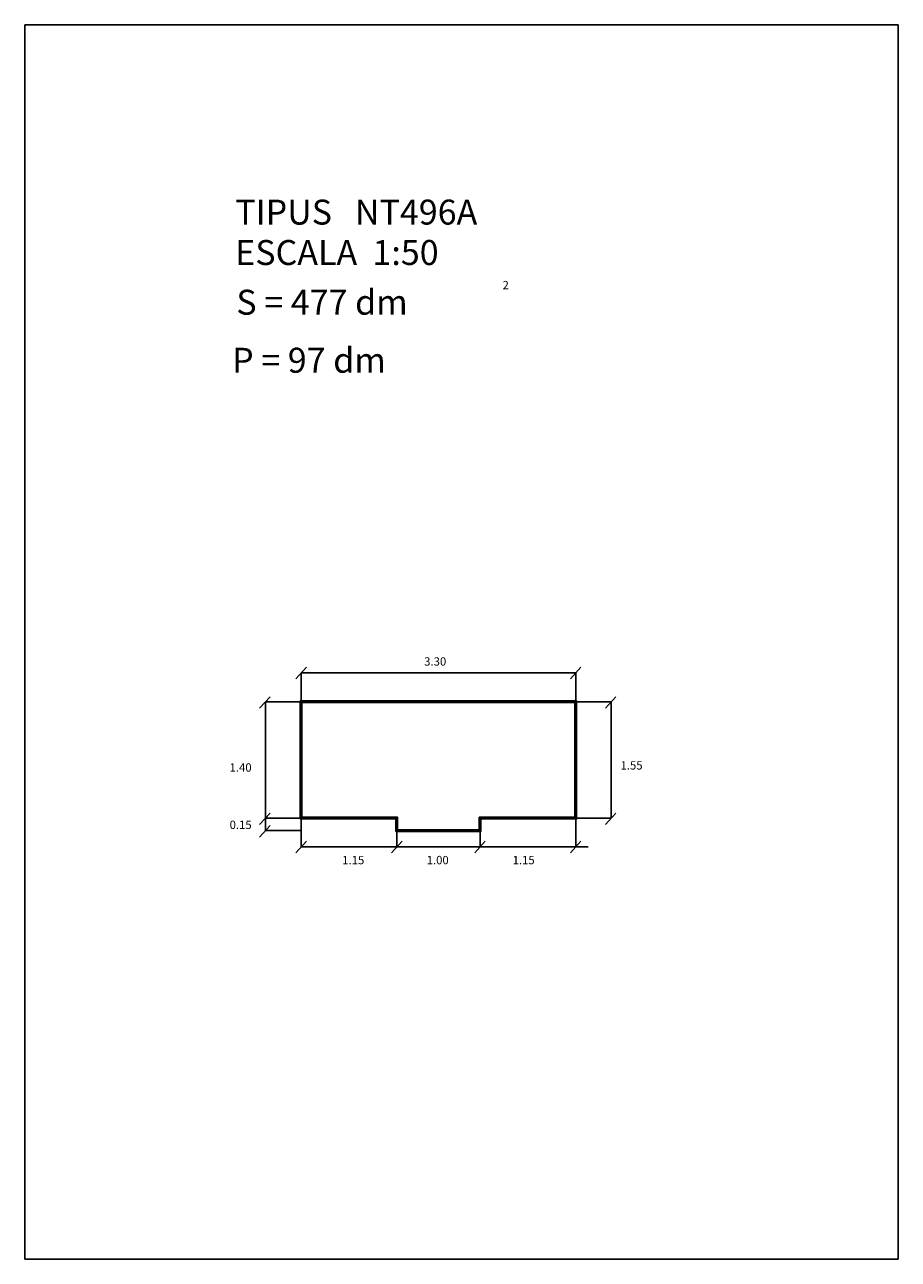
# Model space of a CAD drawing. Extents: x 304 to 314.5, y 27.5 to 42.4.
import ezdxf

# ---------------------------------------------------------------- set-up
doc = ezdxf.new("R2010")
doc.units = 0
doc.header["$LTSCALE"] = 25
doc.header["$MEASUREMENT"] = 0
doc.layers.get('0').update_dxf_attribs({"linetype": 'CONTINUOUS'})
doc.styles.add('ROMANC', font='romanc')

msp = doc.modelspace()

# ---------------------------------------------------------------- linework, layer by layer
for p, q in [((304.003, 42.389), (304.003, 27.539)), ((314.503, 42.389), (304.003, 42.389)), ((314.503, 27.539), (314.503, 42.389)), ((307.262, 34.523), (307.388, 34.662)), ((310.562, 34.523), (310.688, 34.662)), ((307.325, 34.593), (310.625, 34.593)), ((307.325, 34.146), (307.325, 34.593)), ((310.625, 34.246), (310.625, 34.593)), ((306.826, 34.168), (306.952, 34.306)), ((310.982, 34.168), (311.108, 34.306)), ((306.897, 34.246), (307.325, 34.246)), ((306.897, 34.246), (306.897, 32.696)), ((311.053, 34.246), (310.625, 34.246)), ((311.053, 34.246), (311.053, 32.846)), ((306.826, 32.768), (306.952, 32.906)), ((306.897, 32.846), (307.325, 32.846)), ((307.325, 32.846), (307.325, 32.499)), ((311.053, 32.846), (310.625, 32.846)), ((310.625, 32.846), (310.625, 32.499)), ((310.982, 32.768), (311.108, 32.906)), ((306.826, 32.618), (306.952, 32.756)), ((306.897, 32.696), (307.325, 32.696)), ((308.475, 32.696), (308.475, 32.499)), ((309.475, 32.696), (309.475, 32.499)), ((307.262, 32.43), (307.388, 32.568)), ((308.412, 32.43), (308.538, 32.568)), ((309.412, 32.43), (309.538, 32.568)), ((310.562, 32.43), (310.688, 32.568)), ((307.325, 32.499), (308.475, 32.499)), ((308.475, 32.499), (309.475, 32.499)), ((309.475, 32.499), (310.775, 32.499)), ((304.003, 27.539), (314.503, 27.539))]:
    msp.add_line(p, q)
for points in [[(307.315, 34.256), (310.635, 34.256), (310.635, 32.836), (309.485, 32.836), (309.485, 32.686), (308.465, 32.686), (308.465, 32.836), (307.315, 32.836)], [(307.325, 34.246), (310.625, 34.246), (310.625, 32.846), (309.475, 32.846), (309.475, 32.696), (308.475, 32.696), (308.475, 32.846), (307.325, 32.846)], [(307.335, 34.236), (310.615, 34.236), (310.615, 32.856), (309.465, 32.856), (309.465, 32.706), (308.485, 32.706), (308.485, 32.856), (307.335, 32.856)]]:
    msp.add_lwpolyline(points, close=True)

# ---------------------------------------------------------------- texts
at = {"style": 'ROMANC'}
for s, height, p in [('TIPUS   NT496A', 0.3, (306.533, 39.985)), ('ESCALA  1:50', 0.3, (306.533, 39.499)), ('S = 477 dm', 0.3, (306.546, 38.901)), ('2', 0.1, (309.746, 39.207)), ('P = 97 dm', 0.3, (306.495, 38.203)), ('3.30', 0.1, (308.804, 34.68)), ('1.40', 0.1, (306.465, 33.405)), ('1.55', 0.1, (311.164, 33.43)), ('0.15', 0.1, (306.465, 32.715)), ('1.15', 0.1, (307.819, 32.291)), ('1.00', 0.1, (308.834, 32.291)), ('1.15', 0.1, (309.867, 32.291))]:
    msp.add_text(s, height=height, dxfattribs=at).set_placement(p)

doc.saveas('drawing.dxf')
